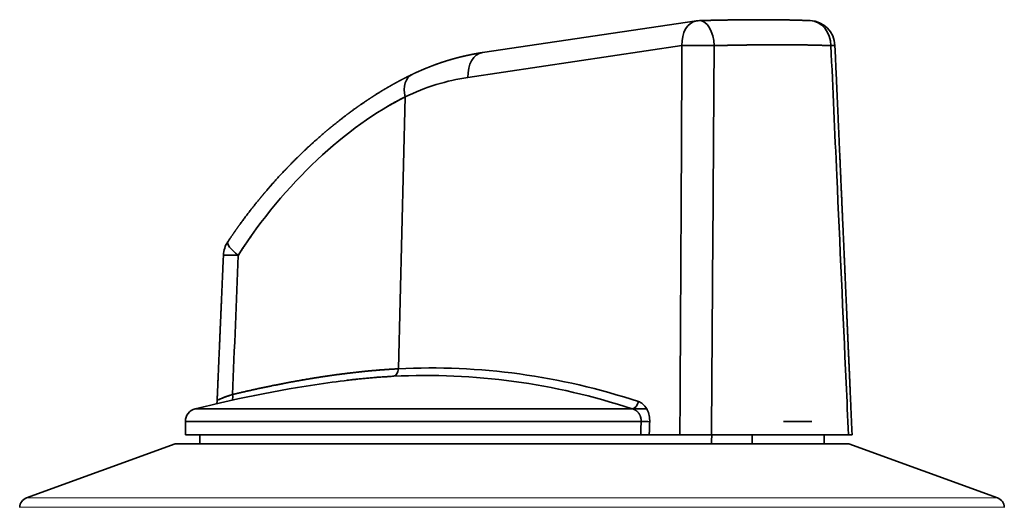
# Model space of a CAD drawing. Units: millimetres. Extents: x 52 to 286, y 19 to 196.
# Drawn here: x 123 to 161, y 175 to 194 of the extents above; entities that cross this region are included whole.
import ezdxf

# ---------------------------------------------------------------- set-up
doc = ezdxf.new("R2010")
doc.units = ezdxf.units.MM
doc.layers.add('1', color=7, linetype='Continuous', true_color=0xffffff)

msp = doc.modelspace()

# ---------------------------------------------------------------- linework, layer by layer
at = {"layer": '1', "color": 18, "linetype": 'Continuous', "lineweight": 35}
for p, q in [((148.996, 194.098), (140.739, 192.876)), ((140.179, 191.921), (148.435, 193.144)), ((148.435, 193.144), (140.179, 191.921)), ((149.673, 192.492), (149.673, 192.492)), ((149.673, 192.492), (149.673, 192.492)), ((137.494, 180.691), (137.753, 191.169)), ((137.753, 191.169), (137.494, 180.691)), ((134.319, 180.346), (134.319, 180.345)), ((134.319, 180.345), (134.319, 180.346)), ((130.556, 179.496), (130.556, 179.497)), ((130.556, 179.497), (130.556, 179.496)), ((146.516, 179.149), (129.658, 179.149)), ((129.658, 179.149), (146.516, 179.149)), ((147.077, 179.149), (146.515, 179.149)), ((129.279, 178.663), (129.279, 178.152)), ((129.279, 178.663), (146.861, 178.663)), ((146.861, 178.663), (129.279, 178.663)), ((152.352, 178.663), (153.452, 178.663)), ((128.879, 177.802), (123.149, 175.717)), ((141.879, 177.802), (128.879, 177.802)), ((129.279, 178.152), (146.843, 178.152)), ((129.83, 178.152), (129.833, 177.802)), ((154.879, 177.802), (141.879, 177.802)), ((147.174, 178.152), (148.357, 178.152)), ((149.573, 178.152), (154.859, 178.152)), ((153.925, 177.802), (153.928, 178.152)), ((160.609, 175.717), (154.879, 177.802)), ((122.886, 175.355), (122.886, 175.352)), ((160.872, 175.352), (160.872, 175.355))]:
    msp.add_line(p, q, dxfattribs=at)
at = {"layer": '1', "color": 8, "linetype": 'Continuous', "lineweight": 18}
for p, q in [((141.879, 175.717), (123.149, 175.717)), ((160.609, 175.717), (141.879, 175.717)), ((122.886, 175.355), (141.879, 175.355)), ((141.879, 175.355), (160.872, 175.355))]:
    msp.add_line(p, q, dxfattribs=at)
at = {"layer": '1', "color": 18, "linetype": 'Continuous', "lineweight": 35}
for centre, radius, start, end in [((149.142, 193.109), 1, 91.5539, 98.4241), ((153.338, 193.109), 1, 2.5459, 87.5538), ((131.745, 185.028), 1, 146.4361, 177.5111), ((141.879, 130.24), 50.413, 97.9131, 104.0297), ((129.779, 178.663), 0.5, 104.0297, 180), ((123.286, 175.341), 0.4, 110, 178), ((160.472, 175.341), 0.4, 2, 70)]:
    msp.add_arc(centre, radius, start, end, dxfattribs=at)
for centre, major_axis, ratio, start_param, end_param in [((149.142, 193.109), (-0.027, 1), 0.53591, 4.732768, 6.28318), ((149.142, 193.109), (0.027, -1), 0.53591, 1.591175, 3.141587), ((149.142, 193.109), (0.146, -0.989), 0.700647, 3.141598, 4.573897), ((149.142, 193.109), (-0.146, 0.989), 0.700647, 0.000005, 1.432304), ((153.338, 193.109), (-0.043, -0.999), 0.843965, 1.641751, 3.141589), ((153.338, 193.109), (0.043, 0.999), 0.843965, 4.783344, 6.283182), ((149.142, 193.109), (1, -0.005), 0.04442, 1.006441, 2.355816), ((149.142, 193.109), (-1, 0.005), 0.04442, 4.148034, 5.497409), ((153.338, 193.109), (-0.999, -0.044), 0.004916, 2.577019, 3.141532), ((153.338, 193.109), (0.999, 0.044), 0.004916, 5.718612, 6.283125), ((140.885, 191.886), (0.146, -0.989), 0.700647, 3.141622, 4.573897), ((140.885, 191.886), (-0.146, 0.989), 0.700647, 0.000005, 1.432304), ((138.459, 191.134), (-0.432, 0.902), 0.660874, 6.283182, 7.510568), ((138.459, 191.134), (0.432, -0.902), 0.660874, 3.14159, 4.368975), ((140.944, 176.506), (0.764, 15.491), 0.706247, 0.139542, 0.364962), ((140.944, 176.506), (0.764, 15.491), 0.706247, 0.139542, 0.364962), ((131.745, 185.028), (0.833, -0.553), 0.221637, 3.141599, 4.330089), ((131.745, 185.028), (-0.833, 0.553), 0.221637, 0.000033, 1.188496), ((131.745, 185.028), (-0.999, 0.043), 0.018157, 5.152081, 6.283149), ((131.745, 185.028), (0.999, -0.043), 0.018157, 2.010488, 3.141666), ((137.526, 130.455), (2.481, 50.238), 0.706676, 6.090637, 6.353864), ((137.526, 130.455), (-2.481, -50.238), 0.706676, 2.949044, 3.212271), ((137.282, 180.702), (-0.015, 0.3), 0.705771, 3.198714, 4.641801), ((137.282, 180.702), (0.015, -0.3), 0.705771, 0.057122, 1.500208), ((137.341, 130.464), (2.466, 49.941), 0.706676, 6.090637, 6.353864), ((137.341, 130.464), (-2.466, -49.941), 0.706676, 2.949044, 3.212271), ((130.969, 179.711), (0.07, -0.292), 0.401578, 0.59143, 1.438362), ((130.969, 179.711), (-0.07, 0.292), 0.401578, 3.733023, 4.579955), ((146.543, 179.44), (-0.094, -0.285), 0.694462, 0.31701, 1.760096), ((146.543, 179.44), (0.094, 0.285), 0.694462, 3.458603, 4.901689), ((146.979, 178.663), (-0.3, 0.01), 0.014851, 1.164568, 2.356693), ((146.979, 178.663), (0.3, -0.01), 0.014851, 4.306161, 5.498286)]:
    msp.add_ellipse(centre, major_axis=major_axis, ratio=ratio, start_param=start_param, end_param=end_param, dxfattribs=at)
for points, knots in [([(153.38, 194.108), (153.369, 194.109), (153.347, 194.11), (153.314, 194.111), (153.283, 194.112), (153.253, 194.113), (153.226, 194.114), (153.2, 194.115), (153.175, 194.116), (153.154, 194.117), (153.134, 194.118), (153.117, 194.118), (153.101, 194.119), (153.087, 194.119), (153.074, 194.12), (153.063, 194.12), (153.053, 194.12), (153.045, 194.121), (153.037, 194.121), (153.028, 194.121), (153.021, 194.122), (153.016, 194.122), (153.012, 194.122), (153.006, 194.122), (152.998, 194.122), (152.989, 194.123), (152.978, 194.123), (152.966, 194.123), (152.954, 194.124), (152.942, 194.124), (152.93, 194.124), (152.91, 194.125), (152.883, 194.126), (152.848, 194.127), (152.815, 194.127), (152.779, 194.128), (152.742, 194.129), (152.704, 194.13), (152.668, 194.131), (152.634, 194.132), (152.602, 194.132), (152.573, 194.133), (152.545, 194.134), (152.52, 194.134), (152.496, 194.135), (152.475, 194.135), (152.457, 194.135), (152.441, 194.136), (152.428, 194.136), (152.419, 194.136), (152.412, 194.136), (152.405, 194.136), (152.399, 194.136), (152.392, 194.136), (152.383, 194.136), (152.372, 194.137), (152.36, 194.137), (152.348, 194.137), (152.334, 194.137), (152.319, 194.137), (152.303, 194.138), (152.285, 194.138), (152.259, 194.138), (152.225, 194.139), (152.182, 194.139), (152.138, 194.14), (152.093, 194.14), (152.053, 194.141), (152.018, 194.141), (151.987, 194.141), (151.956, 194.142), (151.924, 194.142), (151.887, 194.142), (151.845, 194.142), (151.797, 194.143), (151.754, 194.143), (151.716, 194.143), (151.685, 194.143), (151.654, 194.143), (151.625, 194.143), (151.599, 194.143), (151.575, 194.143), (151.553, 194.143), (151.534, 194.143), (151.519, 194.143), (151.508, 194.143), (151.502, 194.143), (151.498, 194.143), (151.495, 194.143), (151.491, 194.143), (151.485, 194.143), (151.477, 194.143), (151.465, 194.143), (151.451, 194.143), (151.435, 194.143), (151.417, 194.143), (151.398, 194.143), (151.376, 194.143), (151.352, 194.143), (151.325, 194.143), (151.297, 194.143), (151.267, 194.143), (151.236, 194.143), (151.206, 194.143), (151.175, 194.143), (151.131, 194.143), (151.073, 194.142), (150.991, 194.142), (150.897, 194.141), (150.792, 194.14), (150.706, 194.139), (150.639, 194.139), (150.591, 194.138), (150.544, 194.137), (150.498, 194.137), (150.453, 194.136), (150.41, 194.136), (150.369, 194.135), (150.33, 194.135), (150.295, 194.134), (150.261, 194.134), (150.23, 194.133), (150.206, 194.133), (150.185, 194.132), (150.168, 194.132), (150.15, 194.132), (150.131, 194.131), (150.114, 194.131), (150.102, 194.131), (150.094, 194.131), (150.087, 194.131), (150.081, 194.131), (150.075, 194.13), (150.067, 194.13), (150.058, 194.13), (150.046, 194.13), (150.03, 194.13), (150.014, 194.129), (149.995, 194.129), (149.974, 194.129), (149.951, 194.128), (149.925, 194.128), (149.897, 194.127), (149.867, 194.127), (149.834, 194.126), (149.799, 194.125), (149.76, 194.124), (149.716, 194.123), (149.668, 194.122), (149.617, 194.121), (149.562, 194.12), (149.505, 194.119), (149.446, 194.117), (149.384, 194.116), (149.321, 194.114), (149.255, 194.113), (149.186, 194.111), (149.139, 194.109), (149.115, 194.109)], [0, 0, 0, 0, 0.010335, 0.020126, 0.029372, 0.038074, 0.046232, 0.053847, 0.060918, 0.067446, 0.072834, 0.077785, 0.082301, 0.086381, 0.090025, 0.09318, 0.095914, 0.098243, 0.100304, 0.103114, 0.105333, 0.106159, 0.107405, 0.109104, 0.111254, 0.113914, 0.117044, 0.120469, 0.123862, 0.127218, 0.130534, 0.133813, 0.14381, 0.153433, 0.162681, 0.171555, 0.18252, 0.192855, 0.202558, 0.21163, 0.220071, 0.22789, 0.235101, 0.241858, 0.247979, 0.253464, 0.258311, 0.262522, 0.266097, 0.268108, 0.269846, 0.271473, 0.273128, 0.274871, 0.27711, 0.279846, 0.283079, 0.286211, 0.289701, 0.293547, 0.297751, 0.302311, 0.306979, 0.317698, 0.328019, 0.339788, 0.350994, 0.361637, 0.369385, 0.376823, 0.384372, 0.392209, 0.400335, 0.411413, 0.422986, 0.435053, 0.442531, 0.450182, 0.457557, 0.464372, 0.470628, 0.476228, 0.481288, 0.485808, 0.489788, 0.491856, 0.493334, 0.49421, 0.494769, 0.495567, 0.496617, 0.498779, 0.501564, 0.504973, 0.508544, 0.512612, 0.517178, 0.522241, 0.527801, 0.533858, 0.540413, 0.547396, 0.554405, 0.561374, 0.568303, 0.575192, 0.591274, 0.607135, 0.630744, 0.653847, 0.676442, 0.686918, 0.697282, 0.707533, 0.717542, 0.727036, 0.736293, 0.744989, 0.753125, 0.760701, 0.767716, 0.774171, 0.780066, 0.783432, 0.786931, 0.790703, 0.794747, 0.799018, 0.80108, 0.80271, 0.803925, 0.805131, 0.806489, 0.807999, 0.80966, 0.81245, 0.815584, 0.819063, 0.822912, 0.827229, 0.832024, 0.837295, 0.843045, 0.849271, 0.855976, 0.863157, 0.870817, 0.879962, 0.889707, 0.900051, 0.910994, 0.922537, 0.934679, 0.946676, 0.959207, 0.972271, 0.985869, 1, 1, 1, 1]), ([(149.677, 193.144), (149.673, 192.478), (149.668, 191.812), (149.646, 188.482), (149.628, 185.818), (149.597, 181.487), (149.585, 179.82), (149.573, 178.152)], [0, 0, 0, 0, 0.133268, 0.133268, 0.666339, 0.666339, 1, 1, 1, 1]), ([(149.573, 178.152), (149.585, 179.82), (149.597, 181.487), (149.628, 185.818), (149.646, 188.482), (149.668, 191.812), (149.673, 192.478), (149.677, 193.144)], [0, 0, 0, 0, 0.333661, 0.333661, 0.866732, 0.866732, 1, 1, 1, 1]), ([(154.182, 193.144), (154.171, 193.144), (154.149, 193.145), (154.117, 193.147), (154.084, 193.148), (154.051, 193.149), (154.018, 193.15), (153.985, 193.151), (153.951, 193.152), (153.918, 193.154), (153.884, 193.155), (153.85, 193.156), (153.815, 193.157), (153.781, 193.158), (153.746, 193.159), (153.711, 193.16), (153.676, 193.161), (153.641, 193.161), (153.605, 193.162), (153.569, 193.163), (153.534, 193.164), (153.497, 193.165), (153.461, 193.166), (153.425, 193.166), (153.388, 193.167), (153.351, 193.168), (153.314, 193.169), (153.277, 193.169), (153.239, 193.17), (153.201, 193.171), (153.164, 193.171), (153.126, 193.172), (153.087, 193.172), (153.049, 193.173), (153.01, 193.173), (152.971, 193.174), (152.932, 193.174), (152.893, 193.175), (152.854, 193.175), (152.814, 193.175), (152.775, 193.176), (152.735, 193.176), (152.694, 193.176), (152.654, 193.177), (152.614, 193.177), (152.573, 193.177), (152.532, 193.177), (152.491, 193.178), (152.45, 193.178), (152.409, 193.178), (152.367, 193.178), (152.325, 193.178), (152.283, 193.178), (152.241, 193.178), (152.199, 193.178), (152.157, 193.178), (152.114, 193.178), (152.071, 193.178), (152.028, 193.178), (151.985, 193.178), (151.942, 193.178), (151.898, 193.178), (151.855, 193.178), (151.811, 193.177), (151.767, 193.177), (151.723, 193.177), (151.678, 193.177), (151.634, 193.176), (151.589, 193.176), (151.545, 193.176), (151.5, 193.175), (151.454, 193.175), (151.409, 193.175), (151.364, 193.174), (151.318, 193.174), (151.272, 193.173), (151.226, 193.173), (151.18, 193.172), (151.134, 193.172), (151.088, 193.171), (151.041, 193.171), (150.994, 193.17), (150.947, 193.169), (150.9, 193.169), (150.853, 193.168), (150.806, 193.167), (150.758, 193.166), (150.711, 193.166), (150.663, 193.165), (150.615, 193.164), (150.567, 193.163), (150.519, 193.162), (150.47, 193.161), (150.422, 193.161), (150.373, 193.16), (150.324, 193.159), (150.275, 193.158), (150.226, 193.157), (150.177, 193.156), (150.128, 193.155), (150.078, 193.154), (150.029, 193.152), (149.979, 193.151), (149.929, 193.15), (149.879, 193.149), (149.829, 193.148), (149.778, 193.147), (149.728, 193.145), (149.694, 193.144), (149.677, 193.144)], [0, 0, 0, 0, 0.009348, 0.018695, 0.028043, 0.03739, 0.046737, 0.056084, 0.065432, 0.074779, 0.084125, 0.093472, 0.102819, 0.112165, 0.121512, 0.130858, 0.140205, 0.149551, 0.158897, 0.168243, 0.17759, 0.186936, 0.196281, 0.205627, 0.214973, 0.224319, 0.233665, 0.24301, 0.252356, 0.261701, 0.271047, 0.280392, 0.289738, 0.299083, 0.308428, 0.317773, 0.327119, 0.336464, 0.345809, 0.355154, 0.364499, 0.373844, 0.383189, 0.392534, 0.401879, 0.411224, 0.420569, 0.429914, 0.439259, 0.448603, 0.457948, 0.467293, 0.476638, 0.485983, 0.495328, 0.504672, 0.514017, 0.523362, 0.532707, 0.542052, 0.551397, 0.560741, 0.570086, 0.579431, 0.588776, 0.598121, 0.607466, 0.616811, 0.626156, 0.635501, 0.644846, 0.654191, 0.663536, 0.672881, 0.682227, 0.691572, 0.700917, 0.710262, 0.719608, 0.728953, 0.738299, 0.747644, 0.75699, 0.766335, 0.775681, 0.785027, 0.794373, 0.803719, 0.813064, 0.82241, 0.831757, 0.841103, 0.850449, 0.859795, 0.869142, 0.878488, 0.887835, 0.897181, 0.906528, 0.915875, 0.925221, 0.934568, 0.943916, 0.953263, 0.96261, 0.971957, 0.981305, 0.990652, 1, 1, 1, 1]), ([(154.859, 178.152), (154.829, 178.818), (154.8, 179.484), (154.65, 182.814), (154.53, 185.478), (154.333, 189.809), (154.258, 191.477), (154.182, 193.144)], [0, 0, 0, 0, 0.133268, 0.133268, 0.666339, 0.666339, 1, 1, 1, 1]), ([(154.182, 193.144), (154.258, 191.477), (154.333, 189.809), (154.53, 185.478), (154.65, 182.814), (154.8, 179.484), (154.829, 178.818), (154.859, 178.152)], [0, 0, 0, 0, 0.333661, 0.333661, 0.866732, 0.866732, 1, 1, 1, 1]), ([(154.999, 178.152), (154.997, 178.191), (154.993, 178.296), (154.985, 178.468), (154.976, 178.666), (154.968, 178.863), (154.959, 179.055), (154.951, 179.243), (154.943, 179.427), (154.935, 179.608), (154.927, 179.788), (154.919, 179.966), (154.912, 180.142), (154.904, 180.316), (154.897, 180.487), (154.889, 180.654), (154.882, 180.819), (154.875, 180.981), (154.868, 181.14), (154.861, 181.296), (154.854, 181.45), (154.848, 181.6), (154.841, 181.748), (154.835, 181.892), (154.828, 182.038), (154.822, 182.186), (154.815, 182.335), (154.809, 182.481), (154.803, 182.623), (154.797, 182.757), (154.791, 182.884), (154.786, 183.004), (154.781, 183.121), (154.776, 183.236), (154.771, 183.347), (154.766, 183.455), (154.761, 183.564), (154.756, 183.673), (154.751, 183.782), (154.747, 183.888), (154.742, 183.99), (154.738, 184.08), (154.735, 184.158), (154.732, 184.224), (154.729, 184.289), (154.726, 184.352), (154.724, 184.413), (154.721, 184.473), (154.718, 184.541), (154.715, 184.618), (154.711, 184.706), (154.707, 184.797), (154.703, 184.889), (154.699, 184.982), (154.694, 185.075), (154.69, 185.171), (154.686, 185.271), (154.681, 185.372), (154.677, 185.475), (154.672, 185.581), (154.667, 185.69), (154.662, 185.802), (154.657, 185.918), (154.652, 186.037), (154.647, 186.159), (154.641, 186.284), (154.635, 186.413), (154.63, 186.544), (154.624, 186.677), (154.618, 186.814), (154.611, 186.954), (154.605, 187.097), (154.599, 187.242), (154.592, 187.391), (154.585, 187.542), (154.578, 187.702), (154.571, 187.87), (154.563, 188.046), (154.555, 188.226), (154.547, 188.41), (154.539, 188.591), (154.531, 188.77), (154.523, 188.946), (154.515, 189.125), (154.507, 189.307), (154.499, 189.492), (154.491, 189.68), (154.482, 189.877), (154.473, 190.084), (154.463, 190.3), (154.454, 190.52), (154.444, 190.744), (154.434, 190.971), (154.423, 191.202), (154.413, 191.436), (154.402, 191.673), (154.392, 191.915), (154.381, 192.158), (154.37, 192.403), (154.359, 192.65), (154.348, 192.901), (154.34, 193.069), (154.337, 193.154)], [0, 0, 0, 0, 0.007619, 0.021072, 0.034333, 0.047401, 0.060278, 0.072737, 0.085011, 0.0971, 0.109003, 0.120958, 0.13272, 0.144289, 0.155665, 0.166848, 0.177838, 0.188635, 0.199239, 0.209649, 0.219867, 0.229892, 0.239723, 0.249362, 0.258807, 0.268975, 0.278908, 0.288608, 0.298075, 0.307307, 0.315498, 0.323496, 0.331301, 0.338912, 0.346331, 0.353557, 0.360589, 0.368102, 0.375381, 0.382427, 0.389239, 0.395818, 0.400374, 0.40481, 0.409128, 0.413326, 0.417406, 0.421366, 0.425316, 0.430943, 0.436795, 0.442875, 0.44918, 0.455204, 0.461422, 0.467833, 0.474436, 0.481233, 0.488096, 0.495145, 0.50238, 0.509802, 0.517567, 0.525525, 0.533678, 0.542024, 0.550565, 0.559299, 0.568226, 0.577348, 0.586664, 0.596173, 0.605876, 0.615773, 0.625864, 0.636149, 0.647686, 0.659458, 0.671464, 0.683705, 0.69618, 0.707725, 0.719463, 0.731396, 0.743522, 0.755842, 0.768356, 0.781063, 0.795266, 0.809703, 0.824374, 0.83928, 0.854421, 0.869796, 0.885405, 0.90125, 0.917328, 0.933641, 0.949892, 0.966368, 0.983071, 1, 1, 1, 1]), ([(140.739, 192.876), (140.732, 192.875), (140.719, 192.873), (140.701, 192.87), (140.684, 192.867), (140.67, 192.865), (140.658, 192.863), (140.648, 192.862), (140.64, 192.86), (140.634, 192.859), (140.63, 192.859), (140.626, 192.858), (140.619, 192.857), (140.61, 192.856), (140.597, 192.853), (140.583, 192.851), (140.568, 192.849), (140.554, 192.846), (140.542, 192.844), (140.53, 192.842), (140.52, 192.84), (140.512, 192.839), (140.504, 192.838), (140.496, 192.836), (140.485, 192.834), (140.474, 192.832), (140.461, 192.83), (140.447, 192.827), (140.431, 192.824), (140.414, 192.821), (140.398, 192.818), (140.382, 192.815), (140.368, 192.813), (140.354, 192.81), (140.339, 192.807), (140.323, 192.804), (140.305, 192.8), (140.287, 192.797), (140.264, 192.792), (140.236, 192.787), (140.205, 192.78), (140.174, 192.773), (140.144, 192.767), (140.115, 192.761), (140.091, 192.755), (140.072, 192.751), (140.054, 192.747), (140.036, 192.743), (140.017, 192.738), (139.999, 192.734), (139.981, 192.73), (139.965, 192.726), (139.951, 192.723), (139.941, 192.72), (139.932, 192.718), (139.924, 192.716), (139.915, 192.714), (139.904, 192.711), (139.892, 192.709), (139.878, 192.705), (139.862, 192.701), (139.846, 192.697), (139.827, 192.692), (139.806, 192.687), (139.78, 192.68), (139.756, 192.674), (139.736, 192.669), (139.72, 192.664), (139.703, 192.66), (139.685, 192.655), (139.67, 192.651), (139.656, 192.647), (139.647, 192.644), (139.638, 192.642), (139.629, 192.639), (139.619, 192.637), (139.608, 192.634), (139.596, 192.63), (139.582, 192.626), (139.568, 192.622), (139.555, 192.618), (139.541, 192.614), (139.528, 192.611), (139.515, 192.607), (139.504, 192.604), (139.493, 192.601), (139.484, 192.598), (139.477, 192.596), (139.469, 192.593), (139.457, 192.59), (139.442, 192.585), (139.424, 192.58), (139.404, 192.574), (139.382, 192.567), (139.362, 192.561), (139.345, 192.556), (139.333, 192.552), (139.322, 192.548), (139.313, 192.545), (139.305, 192.543), (139.298, 192.541), (139.291, 192.538), (139.281, 192.535), (139.268, 192.531), (139.253, 192.526), (139.237, 192.521), (139.222, 192.516), (139.206, 192.511), (139.191, 192.506), (139.178, 192.502), (139.165, 192.498), (139.154, 192.494), (139.144, 192.49), (139.134, 192.487), (139.12, 192.482), (139.104, 192.477), (139.085, 192.47), (139.067, 192.464), (139.049, 192.458), (139.031, 192.452), (139.014, 192.445), (138.996, 192.439), (138.977, 192.432), (138.958, 192.426), (138.934, 192.417), (138.906, 192.407), (138.874, 192.395), (138.843, 192.384), (138.814, 192.372), (138.785, 192.361), (138.758, 192.351), (138.735, 192.342), (138.714, 192.334), (138.695, 192.327), (138.677, 192.32), (138.658, 192.312), (138.638, 192.304), (138.619, 192.296), (138.603, 192.29), (138.59, 192.285), (138.577, 192.279), (138.565, 192.275), (138.555, 192.271), (138.548, 192.268), (138.542, 192.265), (138.537, 192.263), (138.53, 192.26), (138.522, 192.257), (138.512, 192.253), (138.5, 192.248), (138.487, 192.242), (138.473, 192.237), (138.46, 192.231), (138.446, 192.225), (138.433, 192.22), (138.42, 192.214), (138.408, 192.209), (138.396, 192.204), (138.387, 192.2), (138.379, 192.196), (138.372, 192.193), (138.362, 192.189), (138.35, 192.184), (138.334, 192.177), (138.317, 192.169), (138.301, 192.162), (138.286, 192.155), (138.272, 192.149), (138.259, 192.143), (138.246, 192.137), (138.234, 192.132), (138.224, 192.127), (138.215, 192.124), (138.207, 192.12), (138.199, 192.116), (138.188, 192.111), (138.177, 192.106), (138.162, 192.099), (138.145, 192.092), (138.127, 192.083), (138.109, 192.074), (138.09, 192.066), (138.07, 192.057), (138.05, 192.047), (138.035, 192.04), (138.028, 192.036)], [0, 0, 0, 0, 0.007393, 0.014038, 0.019935, 0.025083, 0.029482, 0.033133, 0.03589, 0.037982, 0.03944, 0.04083, 0.042357, 0.046265, 0.050863, 0.056166, 0.062183, 0.06659, 0.071307, 0.075696, 0.079326, 0.0822, 0.08434, 0.087648, 0.091432, 0.095693, 0.100206, 0.105303, 0.111108, 0.117621, 0.123235, 0.129147, 0.134415, 0.138863, 0.144394, 0.150312, 0.156683, 0.163389, 0.169959, 0.181899, 0.193296, 0.204357, 0.215385, 0.226215, 0.235721, 0.24128, 0.247581, 0.254575, 0.261551, 0.268276, 0.274636, 0.280659, 0.285759, 0.289837, 0.292202, 0.295081, 0.298475, 0.302384, 0.306807, 0.311377, 0.318012, 0.323979, 0.329279, 0.338262, 0.347768, 0.357808, 0.363905, 0.369894, 0.375964, 0.382322, 0.38887, 0.393317, 0.396894, 0.399667, 0.402736, 0.406491, 0.410499, 0.415074, 0.420149, 0.42526, 0.430317, 0.435322, 0.440273, 0.444765, 0.449176, 0.453056, 0.456273, 0.458825, 0.46104, 0.465709, 0.471323, 0.477879, 0.485307, 0.493574, 0.50268, 0.507398, 0.512023, 0.516034, 0.519421, 0.522185, 0.524599, 0.527269, 0.530217, 0.53541, 0.541053, 0.546896, 0.552938, 0.558501, 0.564105, 0.569211, 0.573754, 0.577735, 0.581262, 0.585135, 0.589514, 0.596141, 0.603235, 0.61013, 0.61682, 0.623299, 0.629503, 0.636436, 0.643074, 0.65015, 0.657789, 0.669886, 0.681645, 0.693048, 0.704112, 0.714872, 0.725615, 0.733428, 0.741397, 0.748388, 0.754698, 0.76172, 0.769575, 0.777918, 0.782715, 0.787608, 0.792597, 0.797197, 0.801003, 0.803437, 0.805399, 0.807446, 0.809844, 0.812593, 0.816608, 0.821194, 0.826284, 0.831416, 0.836498, 0.841531, 0.846515, 0.851451, 0.856314, 0.860622, 0.864183, 0.866995, 0.869477, 0.872463, 0.877431, 0.883396, 0.890164, 0.897043, 0.902078, 0.90714, 0.912229, 0.917343, 0.922015, 0.925865, 0.928894, 0.931611, 0.934849, 0.938711, 0.943198, 0.948308, 0.955213, 0.962175, 0.969193, 0.976267, 0.983519, 0.991415, 1, 1, 1, 1]), ([(138.028, 192.036), (138.017, 192.031), (137.998, 192.022), (137.97, 192.008), (137.944, 191.996), (137.922, 191.985), (137.901, 191.975), (137.884, 191.966), (137.869, 191.959), (137.858, 191.953), (137.848, 191.948), (137.84, 191.944), (137.833, 191.941), (137.825, 191.937), (137.818, 191.933), (137.81, 191.929), (137.8, 191.925), (137.79, 191.919), (137.777, 191.913), (137.762, 191.905), (137.744, 191.896), (137.723, 191.885), (137.701, 191.874), (137.681, 191.864), (137.665, 191.855), (137.653, 191.849), (137.641, 191.843), (137.629, 191.837), (137.619, 191.831), (137.61, 191.827), (137.604, 191.823), (137.599, 191.821), (137.594, 191.818), (137.587, 191.815), (137.578, 191.81), (137.566, 191.803), (137.552, 191.796), (137.536, 191.788), (137.52, 191.779), (137.503, 191.77), (137.483, 191.759), (137.463, 191.748), (137.443, 191.737), (137.423, 191.727), (137.405, 191.717), (137.388, 191.708), (137.373, 191.699), (137.36, 191.692), (137.349, 191.686), (137.337, 191.68), (137.326, 191.673), (137.312, 191.666), (137.298, 191.658), (137.282, 191.649), (137.264, 191.639), (137.247, 191.629), (137.232, 191.621), (137.219, 191.613), (137.205, 191.605), (137.191, 191.597), (137.175, 191.588), (137.16, 191.579), (137.146, 191.571), (137.135, 191.565), (137.126, 191.56), (137.12, 191.556), (137.114, 191.553), (137.109, 191.55), (137.103, 191.547), (137.094, 191.541), (137.082, 191.534), (137.068, 191.526), (137.052, 191.517), (137.038, 191.509), (137.025, 191.501), (137.012, 191.494), (136.999, 191.486), (136.985, 191.478), (136.97, 191.469), (136.954, 191.459), (136.936, 191.448), (136.918, 191.438), (136.901, 191.428), (136.887, 191.419), (136.874, 191.411), (136.864, 191.405), (136.854, 191.399), (136.845, 191.394), (136.834, 191.387), (136.822, 191.379), (136.802, 191.367), (136.775, 191.351), (136.74, 191.329), (136.703, 191.306), (136.666, 191.283), (136.636, 191.264), (136.615, 191.251), (136.601, 191.242), (136.589, 191.234), (136.577, 191.227), (136.567, 191.221), (136.56, 191.216), (136.555, 191.213), (136.552, 191.211), (136.548, 191.208), (136.543, 191.205), (136.537, 191.201), (136.528, 191.196), (136.518, 191.189), (136.504, 191.18), (136.489, 191.17), (136.473, 191.16), (136.458, 191.15), (136.44, 191.139), (136.421, 191.126), (136.4, 191.112), (136.381, 191.1), (136.363, 191.088), (136.347, 191.078), (136.33, 191.067), (136.314, 191.055), (136.296, 191.044), (136.282, 191.034), (136.271, 191.027), (136.264, 191.023), (136.259, 191.019), (136.255, 191.016), (136.25, 191.013), (136.243, 191.008), (136.235, 191.003), (136.225, 190.996), (136.213, 190.988), (136.2, 190.979), (136.185, 190.969), (136.161, 190.953), (136.128, 190.93), (136.087, 190.902), (136.053, 190.879), (136.025, 190.859), (136.004, 190.845), (135.985, 190.831), (135.968, 190.82), (135.954, 190.81), (135.943, 190.802), (135.933, 190.795), (135.924, 190.789), (135.915, 190.782), (135.904, 190.774), (135.89, 190.764), (135.873, 190.752), (135.854, 190.739), (135.834, 190.724), (135.806, 190.704), (135.769, 190.678), (135.735, 190.653), (135.71, 190.635), (135.695, 190.624), (135.68, 190.612), (135.665, 190.601), (135.651, 190.591), (135.638, 190.581), (135.626, 190.573), (135.616, 190.565), (135.608, 190.56), (135.603, 190.556), (135.599, 190.553), (135.595, 190.55), (135.59, 190.546), (135.583, 190.541), (135.575, 190.534), (135.565, 190.527), (135.55, 190.516), (135.531, 190.502), (135.509, 190.485), (135.481, 190.465), (135.45, 190.441), (135.414, 190.414), (135.379, 190.386), (135.341, 190.358), (135.311, 190.334), (135.29, 190.318), (135.279, 190.309), (135.27, 190.302), (135.263, 190.296), (135.257, 190.292), (135.253, 190.289), (135.249, 190.286), (135.245, 190.282), (135.239, 190.278), (135.23, 190.271), (135.219, 190.262), (135.205, 190.251), (135.184, 190.235), (135.156, 190.213), (135.124, 190.187), (135.092, 190.162), (135.061, 190.137), (135.031, 190.112), (135.001, 190.089), (134.974, 190.066), (134.949, 190.046), (134.926, 190.028), (134.908, 190.013), (134.895, 190.002), (134.885, 189.994), (134.877, 189.987), (134.871, 189.982), (134.866, 189.978), (134.862, 189.974), (134.857, 189.97), (134.85, 189.965), (134.843, 189.959), (134.835, 189.952), (134.824, 189.943), (134.809, 189.931), (134.792, 189.916), (134.772, 189.9), (134.75, 189.881), (134.726, 189.861), (134.7, 189.84), (134.675, 189.818), (134.649, 189.796), (134.61, 189.763), (134.558, 189.718), (134.494, 189.663), (134.433, 189.609), (134.374, 189.557), (134.317, 189.507), (134.264, 189.459), (134.213, 189.413), (134.177, 189.38), (134.153, 189.359), (134.141, 189.348), (134.13, 189.337), (134.118, 189.327), (134.107, 189.317), (134.097, 189.307), (134.088, 189.3), (134.081, 189.293), (134.076, 189.288), (134.071, 189.284), (134.067, 189.28), (134.062, 189.275), (134.055, 189.269), (134.046, 189.261), (134.035, 189.251), (134.009, 189.226), (133.967, 189.187), (133.909, 189.133), (133.849, 189.076), (133.791, 189.02), (133.735, 188.967), (133.682, 188.915), (133.627, 188.861), (133.57, 188.806), (133.519, 188.755), (133.473, 188.709), (133.434, 188.67), (133.395, 188.63), (133.358, 188.593), (133.323, 188.557), (133.292, 188.525), (133.265, 188.497), (133.241, 188.473), (133.222, 188.453), (133.208, 188.438), (133.198, 188.428), (133.19, 188.42), (133.185, 188.414), (133.18, 188.41), (133.176, 188.405), (133.17, 188.399), (133.163, 188.392), (133.155, 188.383), (133.145, 188.373), (133.134, 188.361), (133.108, 188.333), (133.065, 188.289), (133.007, 188.226), (132.951, 188.166), (132.898, 188.109), (132.849, 188.055), (132.797, 187.999), (132.744, 187.94), (132.689, 187.878), (132.631, 187.814), (132.582, 187.758), (132.542, 187.712), (132.511, 187.676), (132.479, 187.64), (132.447, 187.603), (132.417, 187.568), (132.391, 187.538), (132.369, 187.512), (132.348, 187.487), (132.329, 187.465), (132.31, 187.443), (132.293, 187.422), (132.276, 187.402), (132.261, 187.384), (132.249, 187.37), (132.239, 187.358), (132.232, 187.349), (132.227, 187.343), (132.222, 187.337), (132.217, 187.332), (132.211, 187.324), (132.203, 187.314), (132.191, 187.301), (132.178, 187.284), (132.162, 187.265), (132.144, 187.243), (132.124, 187.219), (132.095, 187.183), (132.058, 187.138), (132.014, 187.084), (131.971, 187.03), (131.928, 186.976), (131.885, 186.922), (131.842, 186.868), (131.785, 186.794), (131.712, 186.701), (131.625, 186.587), (131.538, 186.471), (131.451, 186.353), (131.387, 186.266), (131.347, 186.21), (131.329, 186.185), (131.312, 186.161), (131.294, 186.136), (131.277, 186.112), (131.26, 186.089), (131.244, 186.066), (131.23, 186.046), (131.217, 186.027), (131.205, 186.011), (131.196, 185.997), (131.189, 185.987), (131.184, 185.98), (131.18, 185.975), (131.178, 185.972), (131.176, 185.969), (131.174, 185.966), (131.171, 185.961), (131.165, 185.954), (131.159, 185.944), (131.151, 185.933), (131.141, 185.918), (131.129, 185.901), (131.114, 185.88), (131.098, 185.857), (131.08, 185.83), (131.06, 185.801), (131.039, 185.77), (131.016, 185.736), (130.992, 185.701), (130.967, 185.663), (130.94, 185.623), (130.921, 185.595), (130.912, 185.581)], [0, 0, 0, 0, 0.004042, 0.007739, 0.011093, 0.014104, 0.016772, 0.019098, 0.020977, 0.022553, 0.023824, 0.024808, 0.02566, 0.026755, 0.027676, 0.028707, 0.029913, 0.031295, 0.032853, 0.034954, 0.037337, 0.040016, 0.042992, 0.046264, 0.047797, 0.049388, 0.051035, 0.052639, 0.054001, 0.055098, 0.055956, 0.056576, 0.057004, 0.057906, 0.059143, 0.060715, 0.06262, 0.064753, 0.066859, 0.06893, 0.071719, 0.074441, 0.077094, 0.07965, 0.082056, 0.084251, 0.086235, 0.087977, 0.089442, 0.090819, 0.092367, 0.094085, 0.095974, 0.098038, 0.100373, 0.10302, 0.104642, 0.106363, 0.108182, 0.110099, 0.112115, 0.114228, 0.116245, 0.117568, 0.118663, 0.119531, 0.12017, 0.120678, 0.121558, 0.122707, 0.124124, 0.126295, 0.128337, 0.130215, 0.131928, 0.133512, 0.135164, 0.136991, 0.138992, 0.141167, 0.143473, 0.14592, 0.148168, 0.150117, 0.151765, 0.153112, 0.154191, 0.155362, 0.156798, 0.15845, 0.16028, 0.164567, 0.169168, 0.174061, 0.178986, 0.183866, 0.185644, 0.187416, 0.189167, 0.190698, 0.191952, 0.192929, 0.193502, 0.19391, 0.19438, 0.19502, 0.195831, 0.196813, 0.198309, 0.200082, 0.202128, 0.204237, 0.206272, 0.208236, 0.211175, 0.213935, 0.216517, 0.218671, 0.220785, 0.22295, 0.225167, 0.227434, 0.229699, 0.230841, 0.23174, 0.232396, 0.232881, 0.233519, 0.234348, 0.235367, 0.236709, 0.238281, 0.240084, 0.242052, 0.244003, 0.249645, 0.255037, 0.260181, 0.263148, 0.265932, 0.26844, 0.270673, 0.27263, 0.273974, 0.275206, 0.276381, 0.277554, 0.278938, 0.280826, 0.283024, 0.285532, 0.288281, 0.291089, 0.296753, 0.302611, 0.304607, 0.306624, 0.308663, 0.310712, 0.31259, 0.314239, 0.315888, 0.317219, 0.31823, 0.318923, 0.31928, 0.319793, 0.320503, 0.32141, 0.322514, 0.323813, 0.32531, 0.328357, 0.331339, 0.334233, 0.339178, 0.34384, 0.34839, 0.353438, 0.35868, 0.360359, 0.361861, 0.363102, 0.364083, 0.364804, 0.365265, 0.365704, 0.366325, 0.367127, 0.36811, 0.369673, 0.371547, 0.373733, 0.378131, 0.382527, 0.3868, 0.390951, 0.394979, 0.398884, 0.402666, 0.405985, 0.409001, 0.411713, 0.413169, 0.414519, 0.415667, 0.416483, 0.41699, 0.417514, 0.418192, 0.419024, 0.420009, 0.421148, 0.422442, 0.424511, 0.426882, 0.429554, 0.432528, 0.435804, 0.439288, 0.442786, 0.44624, 0.449649, 0.458648, 0.467318, 0.47566, 0.483673, 0.491357, 0.498709, 0.505514, 0.512, 0.513646, 0.51527, 0.516872, 0.518452, 0.520004, 0.521398, 0.522582, 0.523556, 0.52432, 0.524874, 0.525348, 0.525996, 0.526991, 0.528235, 0.529729, 0.531472, 0.539126, 0.54711, 0.555425, 0.56407, 0.571245, 0.578671, 0.586348, 0.594276, 0.602456, 0.607948, 0.613548, 0.6191, 0.624364, 0.629336, 0.634016, 0.637543, 0.640883, 0.644037, 0.645707, 0.647086, 0.648173, 0.648967, 0.649459, 0.650063, 0.650865, 0.651864, 0.653061, 0.654455, 0.656046, 0.657721, 0.665877, 0.674327, 0.683073, 0.689968, 0.697131, 0.70461, 0.712403, 0.720512, 0.728937, 0.737677, 0.742221, 0.746847, 0.751553, 0.75634, 0.761154, 0.764722, 0.768058, 0.771162, 0.774036, 0.776678, 0.779537, 0.782064, 0.784259, 0.786123, 0.787654, 0.788625, 0.789391, 0.790061, 0.790751, 0.791565, 0.792912, 0.794607, 0.79665, 0.79904, 0.801778, 0.804863, 0.808295, 0.815011, 0.821745, 0.828444, 0.835109, 0.841739, 0.848336, 0.854897, 0.868702, 0.882399, 0.896232, 0.910232, 0.924401, 0.927254, 0.930115, 0.932982, 0.935855, 0.938736, 0.94152, 0.944052, 0.946544, 0.948729, 0.950607, 0.952178, 0.953442, 0.954154, 0.954711, 0.955113, 0.955368, 0.955577, 0.956159, 0.957065, 0.958141, 0.959473, 0.96106, 0.96314, 0.965541, 0.968262, 0.971303, 0.974664, 0.978344, 0.982107, 0.986155, 0.990486, 0.995101, 1, 1, 1, 1]), ([(137.753, 191.169), (137.74, 191.163), (137.713, 191.149), (137.674, 191.129), (137.635, 191.109), (137.595, 191.089), (137.556, 191.068), (137.516, 191.047), (137.477, 191.026), (137.437, 191.005), (137.398, 190.984), (137.358, 190.962), (137.318, 190.94), (137.279, 190.918), (137.239, 190.896), (137.199, 190.873), (137.159, 190.85), (137.12, 190.828), (137.08, 190.804), (137.043, 190.783), (137.02, 190.769), (137.01, 190.763)], [0, 0, 0, 0, 0.053389, 0.106769, 0.160141, 0.213506, 0.266864, 0.320217, 0.373565, 0.426909, 0.48025, 0.533589, 0.586926, 0.640263, 0.6936, 0.746937, 0.800277, 0.853619, 0.906965, 0.960315, 1, 1, 1, 1]), ([(131.826, 185.819), (131.818, 185.807), (131.786, 185.762), (131.73, 185.682), (131.661, 185.58), (131.592, 185.478), (131.523, 185.375), (131.455, 185.272), (131.387, 185.168), (131.343, 185.098), (131.32, 185.063)], [0, 0, 0, 0, 0.049359, 0.184642, 0.320087, 0.455701, 0.591493, 0.727468, 0.863635, 1, 1, 1, 1]), ([(130.746, 185.071), (130.744, 185.026), (130.74, 184.936), (130.734, 184.803), (130.728, 184.674), (130.723, 184.548), (130.718, 184.426), (130.713, 184.308), (130.708, 184.195), (130.703, 184.084), (130.698, 183.977), (130.694, 183.872), (130.689, 183.769), (130.685, 183.67), (130.681, 183.575), (130.677, 183.483), (130.673, 183.395), (130.669, 183.31), (130.666, 183.228), (130.662, 183.15), (130.659, 183.076), (130.656, 183.005), (130.653, 182.937), (130.65, 182.873), (130.648, 182.816), (130.646, 182.766), (130.644, 182.723), (130.642, 182.682), (130.64, 182.641), (130.639, 182.599), (130.637, 182.556), (130.634, 182.506), (130.632, 182.448), (130.629, 182.384), (130.626, 182.315), (130.623, 182.244), (130.62, 182.169), (130.617, 182.091), (130.613, 182.011), (130.609, 181.927), (130.606, 181.839), (130.602, 181.748), (130.598, 181.652), (130.593, 181.552), (130.589, 181.45), (130.584, 181.343), (130.579, 181.233), (130.575, 181.12), (130.57, 181.004), (130.564, 180.883), (130.559, 180.76), (130.554, 180.632), (130.548, 180.502), (130.542, 180.368), (130.536, 180.234), (130.531, 180.101), (130.525, 179.969), (130.519, 179.834), (130.513, 179.696), (130.508, 179.569), (130.504, 179.488), (130.503, 179.454)], [0, 0, 0, 0, 0.024266, 0.047917, 0.070956, 0.09338, 0.115191, 0.136014, 0.156246, 0.175886, 0.194934, 0.21376, 0.23197, 0.249563, 0.26654, 0.282901, 0.298645, 0.313772, 0.328284, 0.342178, 0.355457, 0.368119, 0.380165, 0.391594, 0.402406, 0.41047, 0.418153, 0.425455, 0.432521, 0.439913, 0.447687, 0.455843, 0.466752, 0.478277, 0.490419, 0.503176, 0.51655, 0.530285, 0.544614, 0.559538, 0.575057, 0.591504, 0.608571, 0.626257, 0.644561, 0.663485, 0.683028, 0.703189, 0.72397, 0.745369, 0.767388, 0.790025, 0.813282, 0.837157, 0.861651, 0.884648, 0.908165, 0.932202, 0.95676, 0.981837, 1, 1, 1, 1]), ([(131.095, 179.701), (131.117, 179.706), (131.162, 179.717), (131.229, 179.733), (131.295, 179.748), (131.362, 179.764), (131.428, 179.779), (131.495, 179.794), (131.561, 179.81), (131.627, 179.825), (131.693, 179.839), (131.759, 179.854), (131.825, 179.869), (131.89, 179.883), (131.956, 179.898), (132.021, 179.912), (132.086, 179.926), (132.152, 179.94), (132.217, 179.954), (132.282, 179.968), (132.346, 179.981), (132.411, 179.995), (132.476, 180.008), (132.54, 180.022), (132.604, 180.035), (132.669, 180.048), (132.733, 180.061), (132.797, 180.073), (132.86, 180.086), (132.924, 180.099), (132.988, 180.111), (133.051, 180.123), (133.114, 180.135), (133.178, 180.147), (133.241, 180.159), (133.303, 180.171), (133.366, 180.183), (133.429, 180.194), (133.491, 180.205), (133.554, 180.217), (133.616, 180.228), (133.678, 180.239), (133.74, 180.25), (133.802, 180.261), (133.864, 180.271), (133.925, 180.282), (133.986, 180.292), (134.048, 180.302), (134.109, 180.312), (134.17, 180.322), (134.231, 180.332), (134.291, 180.342), (134.352, 180.352), (134.412, 180.361), (134.473, 180.371), (134.533, 180.38), (134.593, 180.389), (134.652, 180.398), (134.712, 180.407), (134.772, 180.416), (134.831, 180.424), (134.89, 180.433), (134.949, 180.441), (135.008, 180.449), (135.067, 180.458), (135.126, 180.466), (135.184, 180.473), (135.242, 180.481), (135.301, 180.489), (135.359, 180.496), (135.417, 180.504), (135.474, 180.511), (135.532, 180.518), (135.589, 180.525), (135.646, 180.532), (135.703, 180.539), (135.76, 180.545), (135.817, 180.552), (135.874, 180.558), (135.93, 180.565), (135.986, 180.571), (136.042, 180.577), (136.098, 180.583), (136.154, 180.588), (136.21, 180.594), (136.265, 180.599), (136.321, 180.605), (136.376, 180.61), (136.431, 180.615), (136.485, 180.62), (136.54, 180.625), (136.595, 180.63), (136.649, 180.634), (136.703, 180.639), (136.757, 180.643), (136.811, 180.648), (136.864, 180.652), (136.918, 180.656), (136.971, 180.66), (137.024, 180.663), (137.077, 180.667), (137.13, 180.67), (137.182, 180.674), (137.235, 180.677), (137.287, 180.68), (137.339, 180.683), (137.391, 180.686), (137.443, 180.689), (137.477, 180.691), (137.494, 180.691)], [0, 0, 0, 0, 0.009523, 0.019042, 0.028556, 0.038067, 0.047573, 0.057076, 0.066574, 0.076068, 0.085559, 0.095045, 0.104527, 0.114006, 0.12348, 0.132951, 0.142417, 0.15188, 0.161339, 0.170794, 0.180246, 0.189694, 0.199138, 0.208578, 0.218014, 0.227447, 0.236877, 0.246302, 0.255724, 0.265143, 0.274558, 0.283969, 0.293377, 0.302782, 0.312183, 0.321581, 0.330975, 0.340366, 0.349753, 0.359137, 0.368518, 0.377896, 0.38727, 0.396641, 0.406009, 0.415374, 0.424736, 0.434094, 0.443449, 0.452801, 0.462151, 0.471497, 0.48084, 0.49018, 0.499517, 0.508851, 0.518183, 0.527511, 0.536837, 0.546159, 0.555479, 0.564796, 0.574111, 0.583422, 0.592731, 0.602037, 0.611341, 0.620641, 0.62994, 0.639235, 0.648528, 0.657819, 0.667107, 0.676392, 0.685675, 0.694956, 0.704234, 0.713509, 0.722783, 0.732054, 0.741322, 0.750589, 0.759853, 0.769114, 0.778374, 0.787631, 0.796886, 0.80614, 0.81539, 0.824639, 0.833886, 0.843131, 0.852373, 0.861614, 0.870852, 0.880089, 0.889324, 0.898557, 0.907788, 0.917017, 0.926244, 0.93547, 0.944694, 0.953915, 0.963136, 0.972354, 0.981571, 0.990786, 1, 1, 1, 1]), ([(135.512, 180.246), (135.524, 180.247), (135.569, 180.253), (135.645, 180.262), (135.742, 180.273), (135.838, 180.283), (135.934, 180.294), (136.029, 180.304), (136.124, 180.313), (136.218, 180.323), (136.312, 180.331), (136.406, 180.34), (136.498, 180.348), (136.591, 180.356), (136.682, 180.363), (136.774, 180.37), (136.864, 180.377), (136.954, 180.383), (137.044, 180.388), (137.133, 180.394), (137.221, 180.399), (137.28, 180.402), (137.309, 180.403)], [0, 0, 0, 0, 0.019129, 0.070931, 0.12272, 0.174493, 0.226249, 0.277988, 0.329709, 0.381411, 0.433092, 0.484752, 0.53639, 0.588005, 0.639596, 0.691162, 0.742703, 0.794218, 0.845706, 0.897166, 0.948598, 1, 1, 1, 1]), ([(130.503, 179.451), (130.503, 179.451), (130.503, 179.452), (130.503, 179.453), (130.503, 179.454), (130.503, 179.456), (130.503, 179.457), (130.505, 179.461), (130.512, 179.469), (130.529, 179.482), (130.556, 179.497), (130.6, 179.519), (130.676, 179.553), (130.774, 179.59), (130.873, 179.626), (130.937, 179.648), (130.986, 179.665), (131.013, 179.674), (131.04, 179.683), (131.067, 179.692), (131.086, 179.698), (131.095, 179.701)], [0, 0, 0, 0, 0.007786, 0.021314, 0.034843, 0.04837, 0.061894, 0.075414, 0.149313, 0.225448, 0.303613, 0.383556, 0.528597, 0.691365, 0.770332, 0.867669, 0.894622, 0.92134, 0.947813, 0.974035, 1, 1, 1, 1]), ([(130.504, 179.454), (130.503, 179.446), (130.502, 179.43), (130.499, 179.407), (130.494, 179.387), (130.488, 179.369), (130.483, 179.356), (130.48, 179.349), (130.479, 179.346)], [0, 0, 0, 0, 0.222431, 0.428236, 0.61567, 0.783344, 0.930211, 1, 1, 1, 1]), ([(147.191, 178.653), (147.192, 178.669), (147.192, 178.685), (147.191, 178.785), (147.179, 178.869), (147.139, 179.022), (147.11, 179.093), (147.033, 179.226), (146.981, 179.287), (146.872, 179.377), (146.815, 179.41), (146.755, 179.429)], [0, 0, 0, 0, 0.043728, 0.043728, 0.276023, 0.276023, 0.499612, 0.499612, 0.760254, 0.760254, 1, 1, 1, 1]), ([(146.755, 179.429), (146.815, 179.41), (146.872, 179.377), (146.981, 179.287), (147.033, 179.226), (147.11, 179.093), (147.139, 179.022), (147.179, 178.869), (147.191, 178.785), (147.192, 178.685), (147.192, 178.669), (147.191, 178.653)], [0, 0, 0, 0, 0.239746, 0.239746, 0.500388, 0.500388, 0.723977, 0.723977, 0.956272, 0.956272, 1, 1, 1, 1]), ([(146.861, 178.663), (146.861, 178.667), (146.861, 178.673), (146.861, 178.683), (146.861, 178.693), (146.861, 178.703), (146.861, 178.712), (146.86, 178.722), (146.86, 178.732), (146.859, 178.742), (146.858, 178.751), (146.856, 178.761), (146.855, 178.771), (146.853, 178.78), (146.852, 178.79), (146.85, 178.8), (146.847, 178.809), (146.845, 178.819), (146.842, 178.828), (146.84, 178.837), (146.837, 178.847), (146.834, 178.856), (146.83, 178.865), (146.827, 178.874), (146.823, 178.883), (146.819, 178.892), (146.815, 178.901), (146.811, 178.91), (146.807, 178.918), (146.802, 178.927), (146.797, 178.935), (146.792, 178.944), (146.787, 178.952), (146.782, 178.96), (146.777, 178.968), (146.771, 178.976), (146.763, 178.986), (146.754, 178.999), (146.741, 179.013), (146.728, 179.027), (146.714, 179.04), (146.7, 179.053), (146.685, 179.066), (146.669, 179.078), (146.652, 179.089), (146.635, 179.1), (146.616, 179.11), (146.598, 179.119), (146.578, 179.128), (146.558, 179.136), (146.537, 179.143), (146.523, 179.147), (146.516, 179.149)], [0, 0, 0, 0, 0.013821, 0.027647, 0.04148, 0.055322, 0.069176, 0.083044, 0.096927, 0.110828, 0.124749, 0.138692, 0.15266, 0.166653, 0.180674, 0.194726, 0.20881, 0.222928, 0.237083, 0.251275, 0.265508, 0.279782, 0.294101, 0.308465, 0.322877, 0.337338, 0.35185, 0.366416, 0.381035, 0.395712, 0.410446, 0.42524, 0.440096, 0.455014, 0.469997, 0.485046, 0.500163, 0.529159, 0.558741, 0.58892, 0.619702, 0.651097, 0.683111, 0.715751, 0.749023, 0.782932, 0.817482, 0.852679, 0.888526, 0.925027, 0.962184, 1, 1, 1, 1]), ([(146.843, 178.152), (146.846, 178.152), (146.851, 178.152), (146.859, 178.152), (146.867, 178.152), (146.875, 178.152), (146.883, 178.152), (146.891, 178.152), (146.899, 178.152), (146.907, 178.152), (146.915, 178.152), (146.923, 178.152), (146.931, 178.152), (146.939, 178.152), (146.946, 178.152), (146.954, 178.152), (146.962, 178.152), (146.97, 178.152), (146.977, 178.152), (146.985, 178.152), (146.992, 178.152), (146.999, 178.152), (147.006, 178.152), (147.013, 178.152), (147.02, 178.152), (147.027, 178.152), (147.033, 178.152), (147.04, 178.152), (147.046, 178.152), (147.053, 178.152), (147.059, 178.152), (147.064, 178.152), (147.07, 178.152), (147.076, 178.152), (147.081, 178.152), (147.087, 178.152), (147.092, 178.152), (147.097, 178.152), (147.102, 178.152), (147.106, 178.152), (147.111, 178.152), (147.115, 178.152), (147.12, 178.152), (147.124, 178.152), (147.128, 178.152), (147.132, 178.152), (147.136, 178.152), (147.139, 178.152), (147.143, 178.152), (147.146, 178.152), (147.149, 178.152), (147.153, 178.152), (147.156, 178.152), (147.159, 178.152), (147.161, 178.152), (147.164, 178.152), (147.167, 178.152), (147.169, 178.152), (147.172, 178.152), (147.173, 178.152), (147.174, 178.152)], [0, 0, 0, 0, 0.023575, 0.047086, 0.07052, 0.093864, 0.117106, 0.140232, 0.163231, 0.18609, 0.208798, 0.231344, 0.253715, 0.275902, 0.297894, 0.319682, 0.341255, 0.362605, 0.383724, 0.404602, 0.425233, 0.445609, 0.465724, 0.48557, 0.505144, 0.524438, 0.543448, 0.56217, 0.580599, 0.598733, 0.616567, 0.634099, 0.651326, 0.668247, 0.684859, 0.701162, 0.717153, 0.732833, 0.7482, 0.763255, 0.777997, 0.792426, 0.806544, 0.82035, 0.833846, 0.847032, 0.859911, 0.872482, 0.884747, 0.896708, 0.908367, 0.919726, 0.930785, 0.941548, 0.952015, 0.96219, 0.972074, 0.981669, 0.990977, 1, 1, 1, 1]), ([(148.357, 178.152), (148.361, 178.152), (148.368, 178.152), (148.379, 178.152), (148.389, 178.152), (148.401, 178.152), (148.412, 178.152), (148.423, 178.152), (148.435, 178.152), (148.446, 178.152), (148.458, 178.152), (148.47, 178.152), (148.482, 178.152), (148.494, 178.152), (148.506, 178.152), (148.519, 178.152), (148.531, 178.152), (148.544, 178.152), (148.556, 178.152), (148.569, 178.152), (148.582, 178.152), (148.595, 178.152), (148.608, 178.152), (148.621, 178.152), (148.634, 178.152), (148.647, 178.152), (148.66, 178.152), (148.673, 178.152), (148.687, 178.152), (148.7, 178.152), (148.713, 178.152), (148.727, 178.152), (148.74, 178.152), (148.753, 178.152), (148.767, 178.152), (148.78, 178.152), (148.793, 178.152), (148.807, 178.152), (148.82, 178.152), (148.834, 178.152), (148.847, 178.152), (148.86, 178.152), (148.873, 178.152), (148.887, 178.152), (148.9, 178.152), (148.913, 178.152), (148.926, 178.152), (148.944, 178.152), (148.967, 178.152), (148.995, 178.152), (149.023, 178.152), (149.051, 178.152), (149.08, 178.152), (149.109, 178.152), (149.139, 178.152), (149.168, 178.152), (149.198, 178.152), (149.228, 178.152), (149.257, 178.152), (149.287, 178.152), (149.317, 178.152), (149.346, 178.152), (149.376, 178.152), (149.405, 178.152), (149.434, 178.152), (149.463, 178.152), (149.491, 178.152), (149.519, 178.152), (149.547, 178.152), (149.564, 178.152), (149.573, 178.152)], [0, 0, 0, 0, 0.011295, 0.022594, 0.033896, 0.045198, 0.0565, 0.067799, 0.079095, 0.090384, 0.101667, 0.112941, 0.124204, 0.135455, 0.146692, 0.157915, 0.16912, 0.180307, 0.191474, 0.202619, 0.213741, 0.224838, 0.235909, 0.246953, 0.257967, 0.268951, 0.279902, 0.29082, 0.301703, 0.31255, 0.323359, 0.334129, 0.344859, 0.355547, 0.366192, 0.376793, 0.387348, 0.397857, 0.408319, 0.418731, 0.429094, 0.439405, 0.449664, 0.459871, 0.470023, 0.48012, 0.490161, 0.500146, 0.521097, 0.542291, 0.563717, 0.585368, 0.607233, 0.629302, 0.651564, 0.674008, 0.696621, 0.719392, 0.742308, 0.765356, 0.788522, 0.811793, 0.835154, 0.858591, 0.88209, 0.905637, 0.929216, 0.952812, 0.976412, 1, 1, 1, 1]), ([(154.859, 178.152), (154.862, 178.152), (154.867, 178.152), (154.874, 178.152), (154.881, 178.152), (154.888, 178.152), (154.895, 178.152), (154.901, 178.152), (154.908, 178.152), (154.914, 178.152), (154.92, 178.152), (154.926, 178.152), (154.931, 178.152), (154.936, 178.152), (154.941, 178.152), (154.946, 178.152), (154.951, 178.152), (154.955, 178.152), (154.959, 178.152), (154.963, 178.152), (154.967, 178.152), (154.971, 178.152), (154.974, 178.152), (154.977, 178.152), (154.98, 178.152), (154.983, 178.152), (154.985, 178.152), (154.988, 178.152), (154.99, 178.152), (154.992, 178.152), (154.993, 178.152), (154.995, 178.152), (154.996, 178.152), (154.997, 178.152), (154.998, 178.152), (154.998, 178.152), (154.999, 178.152), (154.999, 178.152), (154.999, 178.152), (154.999, 178.152)], [0, 0, 0, 0, 0.027879, 0.055768, 0.083664, 0.111561, 0.139457, 0.167346, 0.195226, 0.223092, 0.25094, 0.278767, 0.306567, 0.334338, 0.362074, 0.389773, 0.417431, 0.445042, 0.472604, 0.500113, 0.527565, 0.554956, 0.582282, 0.609539, 0.636725, 0.663835, 0.690865, 0.717813, 0.744675, 0.771447, 0.798125, 0.824708, 0.85119, 0.87757, 0.903844, 0.930009, 0.956062, 0.982, 1, 1, 1, 1])]:
    msp.add_open_spline(points, degree=3, knots=knots, dxfattribs=at)
for points in [[(148.435, 193.144), (148.411, 188.147), (148.385, 183.15), (148.357, 178.152)], [(148.357, 178.152), (148.385, 183.15), (148.411, 188.147), (148.435, 193.144)], [(149.677, 193.144), (151.486, 193.19), (153.033, 193.19), (154.182, 193.144)], [(131.32, 185.063), (133.091, 187.848), (135.5, 190.043), (137.753, 191.169)], [(131.32, 185.063), (131.245, 183.275), (131.17, 181.488), (131.095, 179.701)], [(131.095, 179.701), (131.17, 181.488), (131.245, 183.275), (131.32, 185.063)], [(137.494, 180.691), (135.643, 180.599), (133.418, 180.255), (131.095, 179.701)], [(137.309, 180.403), (136.567, 180.366), (135.773, 180.288), (134.939, 180.172)], [(131.095, 179.701), (130.737, 179.585), (130.505, 179.488), (130.504, 179.454)], [(146.516, 179.149), (146.53, 179.145), (146.543, 179.141), (146.557, 179.136)], [(146.819, 178.89), (146.85, 178.822), (146.865, 178.745), (146.861, 178.663)], [(149.578, 177.802), (149.58, 177.919), (149.582, 178.036), (149.585, 178.153)], [(151.141, 178.153), (151.142, 178.036), (151.143, 177.919), (151.143, 177.802)]]:
    msp.add_open_spline(points, degree=3, dxfattribs=at)
for points, weights in [([(146.861, 178.663), (146.852, 178.408), (146.843, 178.152)], [0.500000086248, 0.499999913752, 0.500000086248]), ([(146.843, 178.152), (146.852, 178.408), (146.861, 178.663)], [0.500000085727, 0.499999914273, 0.500000085727]), ([(147.174, 178.152), (147.183, 178.403), (147.191, 178.653)], [0.500000023773, 0.499999976227, 0.500000023773]), ([(147.191, 178.653), (147.183, 178.403), (147.174, 178.152)], [0.500000023572, 0.499999976428, 0.500000023572])]:
    msp.add_rational_spline(points, weights, degree=2, dxfattribs=at)

doc.saveas('drawing.dxf')
